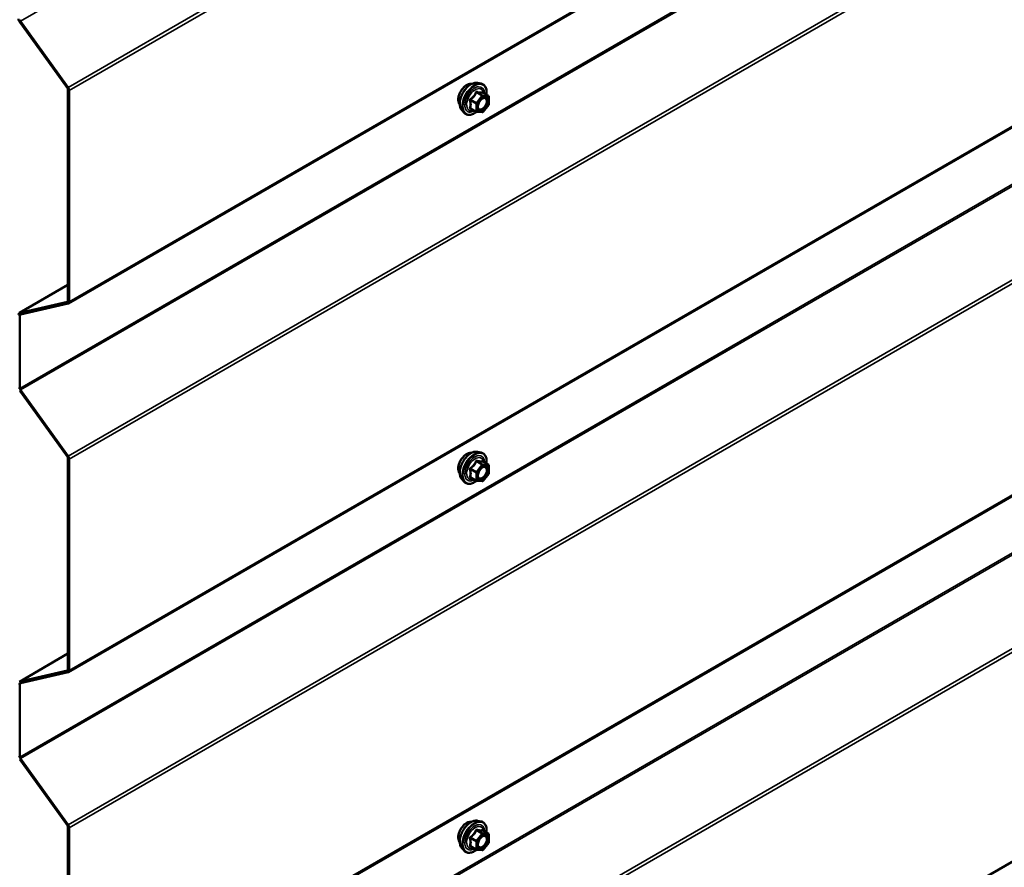
# Model space of a CAD drawing. Units: inches. Extents: x 0.6 to 33.4, y 0.6 to 21.4.
# Drawn here: x 24.9 to 26.7, y 11.4 to 12.9 of the extents above; entities that cross this region are included whole.
import ezdxf

# ---------------------------------------------------------------- set-up
doc = ezdxf.new("R2010")
doc.units = ezdxf.units.IN
doc.header["$LTSCALE"] = 2
doc.header["$MEASUREMENT"] = 0
doc.layers.add('Visible (ANSI)', color=7, linetype='Continuous', lineweight=50)
doc.layers.add('Visible Narrow (ANSI)', color=7, linetype='Continuous', lineweight=35)

msp = doc.modelspace()

# ---------------------------------------------------------------- linework, layer by layer
at = {"layer": 'Visible (ANSI)'}
for p, q in [((25.02125, 12.37891), (29.22992, 14.80879)), ((25.02125, 11.73592), (29.22992, 14.1658)), ((25.02125, 11.09293), (29.22992, 13.52281)), ((25.02257, 10.45624), (29.22992, 12.88536)), ((24.93611, 12.86952), (25.01934, 12.75417)), ((25.02064, 12.75556), (24.93741, 12.87091)), ((25.73451, 12.7634), (25.74041, 12.7622)), ((25.02031, 12.75147), (25.02031, 12.38315)), ((25.02257, 12.38184), (25.02257, 12.75016)), ((25.75338, 12.74059), (25.74357, 12.74626)), ((25.75428, 12.73903), (25.75428, 12.72602)), ((25.75389, 12.72489), (25.74413, 12.71275)), ((25.707, 12.71575), (25.71099, 12.71124)), ((25.73207, 12.71319), (25.72225, 12.71886)), ((25.74256, 12.71209), (25.73281, 12.71296)), ((25.02031, 12.41105), (24.93551, 12.36209)), ((25.01934, 12.38157), (24.93611, 12.36233)), ((24.93741, 12.35944), (25.02064, 12.37868)), ((24.93645, 12.23061), (24.93645, 12.35785)), ((24.93611, 12.22652), (25.01934, 12.11118)), ((25.02064, 12.11257), (24.93741, 12.22792)), ((25.73451, 12.12001), (25.74041, 12.1188)), ((25.02031, 12.10848), (25.02031, 11.74016)), ((25.02257, 11.73885), (25.02257, 12.10717)), ((25.75338, 12.09719), (25.74357, 12.10286)), ((25.75428, 12.09563), (25.75428, 12.08262)), ((25.707, 12.07235), (25.71099, 12.06784)), ((25.73207, 12.06979), (25.72225, 12.07546)), ((25.74256, 12.06869), (25.73281, 12.06956)), ((25.75389, 12.08149), (25.74413, 12.06935)), ((25.02031, 11.76806), (24.93551, 11.7191)), ((25.01934, 11.73858), (24.93611, 11.71934)), ((24.93741, 11.71645), (25.02064, 11.73569)), ((24.93645, 11.58762), (24.93645, 11.71486)), ((24.93611, 11.58353), (25.01934, 11.46819)), ((25.02064, 11.46958), (24.93741, 11.58492)), ((25.73451, 11.47661), (25.74041, 11.4754)), ((25.02031, 11.46549), (25.02031, 11.09717)), ((25.02257, 11.09586), (25.02257, 11.46418)), ((25.75338, 11.45379), (25.74357, 11.45946)), ((25.75428, 11.45223), (25.75428, 11.43922)), ((25.75389, 11.43809), (25.74413, 11.42595)), ((25.707, 11.42895), (25.71099, 11.42444)), ((25.73207, 11.4264), (25.72225, 11.43206)), ((25.74256, 11.42529), (25.73281, 11.42616))]:
    msp.add_line(p, q, dxfattribs=at)
for centre, start, end in [((25.75248, 12.73903), 0, 60), ((25.75248, 12.72602), 321.20602, 0), ((25.73297, 12.71475), 240, 264.89609), ((25.74272, 12.71388), 264.89609, 321.20602), ((25.75248, 12.09563), 0, 60), ((25.73297, 12.07135), 240, 264.89609), ((25.74272, 12.07048), 264.89609, 321.20602), ((25.75248, 12.08262), 321.20602, 0), ((25.75248, 11.45223), 0, 60), ((25.75248, 11.43922), 321.20602, 0), ((25.73297, 11.42795), 240, 264.89609), ((25.74272, 11.42708), 264.89609, 321.20602)]:
    msp.add_arc(centre, 0.0018, start, end, dxfattribs=at)
for centre, major_axis, start_param, end_param in [((24.93871, 12.8723), (0.0032, -0.00554), 3.9269908, 4.8869219), ((24.93871, 12.8723), (-0.0016, 0.00277), 0.7853982, 1.7453293), ((25.01805, 12.75278), (-0.0032, 0.00554), 3.9269908, 4.8869219), ((25.01805, 12.75278), (0.0016, -0.00277), 0.7853982, 1.7453293), ((25.01805, 12.38446), (0.0016, -0.00277), 6.1086524, 7.0685835), ((25.01805, 12.38446), (0.0032, -0.00554), 6.1086524, 7.0685835), ((24.93871, 12.35655), (-0.0032, 0.00554), 6.1086524, 7.0685835), ((24.93871, 12.35655), (-0.0016, 0.00277), 6.1086524, 7.0685835), ((24.93871, 12.22931), (-0.0016, 0.00277), 0.7853982, 1.7453293), ((25.01805, 12.10979), (0.0016, -0.00277), 0.7853982, 1.7453293), ((25.01805, 12.10979), (-0.0032, 0.00554), 3.9269908, 4.8869219), ((25.01805, 11.74147), (0.0016, -0.00277), 6.1086524, 7.0685835), ((25.01805, 11.74147), (0.0032, -0.00554), 6.1086524, 7.0685835), ((24.93871, 11.71356), (-0.0016, 0.00277), 6.1086524, 7.0685835), ((24.93871, 11.58632), (-0.0016, 0.00277), 0.7853982, 1.7453293), ((25.01805, 11.46679), (0.0016, -0.00277), 0.7853982, 1.7453293), ((25.01805, 11.46679), (-0.0032, 0.00554), 3.9269908, 4.8869219)]:
    msp.add_ellipse(centre, major_axis=major_axis, ratio=0.5773503, start_param=start_param, end_param=end_param, dxfattribs=at)
for points, knots in [([(25.70338, 12.72556), (25.70307, 12.72591), (25.70279, 12.72629), (25.70175, 12.72792), (25.70122, 12.72938), (25.70063, 12.73272), (25.7006, 12.73462), (25.70106, 12.7386), (25.70156, 12.7407), (25.70302, 12.74485), (25.70398, 12.74692), (25.70627, 12.75083), (25.7076, 12.75267), (25.7105, 12.75595), (25.71207, 12.75739), (25.7153, 12.75971), (25.71697, 12.7606), (25.72025, 12.7617), (25.72186, 12.76191), (25.72365, 12.76173), (25.72393, 12.76169), (25.7242, 12.76163)], [4.1186763, 4.1186763, 4.1186763, 4.1186763, 4.2201109, 4.2201109, 4.5291052, 4.5291052, 4.8548719, 4.8548719, 5.1827499, 5.1827499, 5.5093104, 5.5093104, 5.8353074, 5.8353074, 6.1619477, 6.1619477, 6.4898839, 6.4898839, 6.8150411, 6.8150411, 6.8768979, 6.8768979, 6.8768979, 6.8768979]), ([(25.707, 12.71575), (25.70578, 12.71712), (25.70487, 12.71881), (25.70359, 12.72279), (25.70329, 12.72513), (25.70337, 12.73019), (25.70378, 12.73291), (25.70526, 12.73842), (25.70632, 12.7412), (25.70899, 12.74655), (25.7106, 12.74911), (25.71419, 12.75379), (25.71618, 12.7559), (25.72038, 12.75945), (25.72259, 12.7609), (25.72702, 12.76294), (25.72926, 12.76354), (25.73247, 12.76368), (25.73351, 12.76361), (25.73451, 12.7634)], [4.1176118, 4.1176118, 4.1176118, 4.1176118, 4.4095973, 4.4095973, 4.731231, 4.731231, 5.0633095, 5.0633095, 5.3940978, 5.3940978, 5.7234282, 5.7234282, 6.053109, 6.053109, 6.3846678, 6.3846678, 6.7153634, 6.7153634, 6.8779625, 6.8779625, 6.8779625, 6.8779625]), ([(25.74041, 12.7622), (25.74231, 12.76181), (25.74403, 12.76097), (25.74687, 12.75846), (25.748, 12.75683), (25.74962, 12.75288), (25.7501, 12.75053), (25.75028, 12.74626), (25.75019, 12.74445), (25.74994, 12.74258)], [0.5947772, 0.5947772, 0.5947772, 0.5947772, 0.9011046, 0.9011046, 1.2038369, 1.2038369, 1.522654, 1.522654, 1.7378071, 1.7378071, 1.7378071, 1.7378071]), ([(25.74357, 12.74626), (25.74348, 12.74631), (25.74342, 12.74636), (25.74336, 12.74642), (25.74334, 12.74644), (25.74334, 12.74644), (25.74334, 12.74644), (25.74334, 12.74644)], [0.024605139, 0.024605139, 0.024605139, 0.024605139, 0.035997017, 0.035997017, 0.045975075, 0.045975075, 0.046840155, 0.046840155, 0.046840155, 0.046840155]), ([(25.73547, 12.71794), (25.73516, 12.71856), (25.73493, 12.71936), (25.73476, 12.72119), (25.73479, 12.72219), (25.73512, 12.72432), (25.73541, 12.72546), (25.73625, 12.72776), (25.7368, 12.72893), (25.73809, 12.73114), (25.73883, 12.7322), (25.74043, 12.73407), (25.74129, 12.73489), (25.74299, 12.73622), (25.74384, 12.73673), (25.74542, 12.73742), (25.74616, 12.7376), (25.74681, 12.73765), (25.74683, 12.73765), (25.74685, 12.73765)], [4.2854409, 4.2854409, 4.2854409, 4.2854409, 4.6098221, 4.6098221, 4.9046835, 4.9046835, 5.2021974, 5.2021974, 5.5039338, 5.5039338, 5.8072032, 5.8072032, 6.1087947, 6.1087947, 6.4060149, 6.4060149, 6.7011146, 6.7011146, 6.7101334, 6.7101334, 6.7101334, 6.7101334]), ([(25.73293, 12.71295), (25.73168, 12.71197), (25.7304, 12.7111), (25.7268, 12.70905), (25.72448, 12.70815), (25.72004, 12.70735), (25.71792, 12.70743), (25.71419, 12.70856), (25.71257, 12.70956), (25.71117, 12.71104), (25.71108, 12.71114), (25.71099, 12.71124)], [2.9655576, 2.9655576, 2.9655576, 2.9655576, 3.1469868, 3.1469868, 3.4726205, 3.4726205, 3.792901, 3.792901, 4.0964027, 4.0964027, 4.1176118, 4.1176118, 4.1176118, 4.1176118]), ([(25.707, 12.07235), (25.70578, 12.07372), (25.70487, 12.07541), (25.70359, 12.07939), (25.70329, 12.08173), (25.70337, 12.08679), (25.70378, 12.08951), (25.70526, 12.09502), (25.70632, 12.0978), (25.70899, 12.10315), (25.7106, 12.10571), (25.71419, 12.11039), (25.71618, 12.1125), (25.72038, 12.11606), (25.72259, 12.1175), (25.72702, 12.11954), (25.72926, 12.12014), (25.73247, 12.12028), (25.73351, 12.12021), (25.73451, 12.12001)], [4.1176118, 4.1176118, 4.1176118, 4.1176118, 4.4095973, 4.4095973, 4.731231, 4.731231, 5.0633095, 5.0633095, 5.3940978, 5.3940978, 5.7234282, 5.7234282, 6.053109, 6.053109, 6.3846678, 6.3846678, 6.7153634, 6.7153634, 6.8779625, 6.8779625, 6.8779625, 6.8779625]), ([(25.70338, 12.08216), (25.70307, 12.08251), (25.70279, 12.08289), (25.70175, 12.08452), (25.70122, 12.08598), (25.70063, 12.08932), (25.7006, 12.09122), (25.70106, 12.0952), (25.70156, 12.0973), (25.70302, 12.10146), (25.70398, 12.10352), (25.70627, 12.10743), (25.7076, 12.10927), (25.7105, 12.11255), (25.71207, 12.11399), (25.7153, 12.11631), (25.71697, 12.1172), (25.72025, 12.1183), (25.72186, 12.11852), (25.72365, 12.11833), (25.72393, 12.11829), (25.7242, 12.11823)], [4.1186763, 4.1186763, 4.1186763, 4.1186763, 4.2201109, 4.2201109, 4.5291052, 4.5291052, 4.8548719, 4.8548719, 5.1827499, 5.1827499, 5.5093104, 5.5093104, 5.8353074, 5.8353074, 6.1619477, 6.1619477, 6.4898839, 6.4898839, 6.8150411, 6.8150411, 6.8768979, 6.8768979, 6.8768979, 6.8768979]), ([(25.74041, 12.1188), (25.74231, 12.11842), (25.74403, 12.11757), (25.74687, 12.11506), (25.748, 12.11343), (25.74962, 12.10948), (25.7501, 12.10713), (25.75028, 12.10286), (25.75019, 12.10105), (25.74994, 12.09918)], [0.5947772, 0.5947772, 0.5947772, 0.5947772, 0.9011046, 0.9011046, 1.2038369, 1.2038369, 1.522654, 1.522654, 1.7378071, 1.7378071, 1.7378071, 1.7378071]), ([(25.74357, 12.10286), (25.74348, 12.10291), (25.74342, 12.10296), (25.74336, 12.10302), (25.74334, 12.10304), (25.74334, 12.10304), (25.74334, 12.10304), (25.74334, 12.10304)], [0.024605139, 0.024605139, 0.024605139, 0.024605139, 0.035997017, 0.035997017, 0.045975075, 0.045975075, 0.046840155, 0.046840155, 0.046840155, 0.046840155]), ([(25.73547, 12.07454), (25.73516, 12.07516), (25.73493, 12.07596), (25.73476, 12.07779), (25.73479, 12.07879), (25.73512, 12.08092), (25.73541, 12.08206), (25.73625, 12.08436), (25.7368, 12.08553), (25.73809, 12.08774), (25.73883, 12.0888), (25.74043, 12.09067), (25.74129, 12.09149), (25.74299, 12.09282), (25.74384, 12.09334), (25.74542, 12.09402), (25.74616, 12.0942), (25.74681, 12.09425), (25.74683, 12.09425), (25.74685, 12.09425)], [4.2854409, 4.2854409, 4.2854409, 4.2854409, 4.6098221, 4.6098221, 4.9046835, 4.9046835, 5.2021974, 5.2021974, 5.5039338, 5.5039338, 5.8072032, 5.8072032, 6.1087947, 6.1087947, 6.4060149, 6.4060149, 6.7011146, 6.7011146, 6.7101334, 6.7101334, 6.7101334, 6.7101334]), ([(25.73293, 12.06955), (25.73168, 12.06857), (25.7304, 12.0677), (25.7268, 12.06565), (25.72448, 12.06476), (25.72004, 12.06395), (25.71792, 12.06403), (25.71419, 12.06516), (25.71257, 12.06616), (25.71117, 12.06764), (25.71108, 12.06774), (25.71099, 12.06784)], [2.9655576, 2.9655576, 2.9655576, 2.9655576, 3.1469868, 3.1469868, 3.4726205, 3.4726205, 3.792901, 3.792901, 4.0964027, 4.0964027, 4.1176118, 4.1176118, 4.1176118, 4.1176118]), ([(25.70338, 11.43876), (25.70307, 11.43911), (25.70279, 11.43949), (25.70175, 11.44112), (25.70122, 11.44258), (25.70063, 11.44592), (25.7006, 11.44782), (25.70106, 11.4518), (25.70156, 11.4539), (25.70302, 11.45806), (25.70398, 11.46012), (25.70627, 11.46403), (25.7076, 11.46587), (25.7105, 11.46915), (25.71207, 11.47059), (25.7153, 11.47292), (25.71697, 11.4738), (25.72025, 11.4749), (25.72186, 11.47512), (25.72365, 11.47493), (25.72393, 11.47489), (25.7242, 11.47483)], [4.1186763, 4.1186763, 4.1186763, 4.1186763, 4.2201109, 4.2201109, 4.5291052, 4.5291052, 4.8548719, 4.8548719, 5.1827499, 5.1827499, 5.5093104, 5.5093104, 5.8353074, 5.8353074, 6.1619477, 6.1619477, 6.4898839, 6.4898839, 6.8150411, 6.8150411, 6.8768979, 6.8768979, 6.8768979, 6.8768979]), ([(25.707, 11.42895), (25.70578, 11.43032), (25.70487, 11.43201), (25.70359, 11.43599), (25.70329, 11.43833), (25.70337, 11.44339), (25.70378, 11.44611), (25.70526, 11.45162), (25.70632, 11.4544), (25.70899, 11.45975), (25.7106, 11.46231), (25.71419, 11.46699), (25.71618, 11.4691), (25.72038, 11.47266), (25.72259, 11.4741), (25.72702, 11.47614), (25.72926, 11.47674), (25.73247, 11.47688), (25.73351, 11.47681), (25.73451, 11.47661)], [4.1176118, 4.1176118, 4.1176118, 4.1176118, 4.4095973, 4.4095973, 4.731231, 4.731231, 5.0633095, 5.0633095, 5.3940978, 5.3940978, 5.7234282, 5.7234282, 6.053109, 6.053109, 6.3846678, 6.3846678, 6.7153634, 6.7153634, 6.8779625, 6.8779625, 6.8779625, 6.8779625]), ([(25.74041, 11.4754), (25.74231, 11.47502), (25.74403, 11.47417), (25.74687, 11.47166), (25.748, 11.47003), (25.74962, 11.46608), (25.7501, 11.46373), (25.75028, 11.45946), (25.75019, 11.45765), (25.74994, 11.45578)], [0.5947772, 0.5947772, 0.5947772, 0.5947772, 0.9011046, 0.9011046, 1.2038369, 1.2038369, 1.522654, 1.522654, 1.7378071, 1.7378071, 1.7378071, 1.7378071]), ([(25.73547, 11.43115), (25.73516, 11.43176), (25.73493, 11.43256), (25.73476, 11.4344), (25.73479, 11.43539), (25.73512, 11.43752), (25.73541, 11.43866), (25.73625, 11.44096), (25.7368, 11.44213), (25.73809, 11.44434), (25.73883, 11.4454), (25.74043, 11.44727), (25.74129, 11.4481), (25.74299, 11.44942), (25.74384, 11.44994), (25.74542, 11.45063), (25.74616, 11.4508), (25.74681, 11.45085), (25.74683, 11.45085), (25.74685, 11.45085)], [4.2854409, 4.2854409, 4.2854409, 4.2854409, 4.6098221, 4.6098221, 4.9046835, 4.9046835, 5.2021974, 5.2021974, 5.5039338, 5.5039338, 5.8072032, 5.8072032, 6.1087947, 6.1087947, 6.4060149, 6.4060149, 6.7011146, 6.7011146, 6.7101334, 6.7101334, 6.7101334, 6.7101334]), ([(25.74357, 11.45946), (25.74348, 11.45951), (25.74342, 11.45956), (25.74336, 11.45962), (25.74334, 11.45964), (25.74334, 11.45964), (25.74334, 11.45964), (25.74334, 11.45964)], [0.024605139, 0.024605139, 0.024605139, 0.024605139, 0.035997017, 0.035997017, 0.045975075, 0.045975075, 0.046840155, 0.046840155, 0.046840155, 0.046840155]), ([(25.73293, 11.42615), (25.73168, 11.42517), (25.7304, 11.4243), (25.7268, 11.42225), (25.72448, 11.42136), (25.72004, 11.42055), (25.71792, 11.42063), (25.71419, 11.42176), (25.71257, 11.42276), (25.71117, 11.42424), (25.71108, 11.42434), (25.71099, 11.42444)], [2.9655576, 2.9655576, 2.9655576, 2.9655576, 3.1469868, 3.1469868, 3.4726205, 3.4726205, 3.792901, 3.792901, 4.0964027, 4.0964027, 4.1176118, 4.1176118, 4.1176118, 4.1176118])]:
    msp.add_open_spline(points, degree=3, knots=knots, dxfattribs=at)
at = {"layer": 'Visible Narrow (ANSI)'}
for p, q in [((29.08396, 15.26492), (24.93741, 12.87091)), ((29.22992, 15.18579), (25.02064, 12.75556)), ((29.22992, 15.17928), (25.02257, 12.75016)), ((29.22992, 14.81096), (25.02257, 12.38184)), ((29.08299, 14.62462), (24.93645, 12.23061)), ((29.08396, 14.62192), (24.93741, 12.22792)), ((29.22992, 14.5428), (25.02064, 12.11257)), ((29.22992, 14.53629), (25.02257, 12.10717)), ((29.22992, 14.16797), (25.02257, 11.73885)), ((29.08299, 13.98163), (24.93645, 11.58762)), ((29.08396, 13.97893), (24.93741, 11.58492)), ((29.22992, 13.89981), (25.02064, 11.46958)), ((29.22992, 13.8933), (25.02257, 11.46418)), ((29.22992, 13.52498), (25.02257, 11.09586)), ((29.08299, 13.33864), (24.93645, 10.94463)), ((29.08396, 13.33594), (24.93741, 10.94193)), ((29.22992, 13.25681), (25.02064, 10.82659)), ((29.22992, 13.25031), (25.02257, 10.82119)), ((24.93741, 12.87091), (24.93611, 12.86952)), ((25.02064, 12.75556), (25.01934, 12.75417)), ((25.02257, 12.75016), (25.02031, 12.75147)), ((25.74209, 12.74081), (25.73233, 12.72867)), ((25.73245, 12.74637), (25.74209, 12.74081)), ((25.74336, 12.74154), (25.73372, 12.74711)), ((25.73424, 12.72703), (25.744, 12.73917)), ((25.75312, 12.74067), (25.74336, 12.74154)), ((25.74348, 12.74624), (25.75312, 12.74067)), ((25.744, 12.73917), (25.75376, 12.7383)), ((25.75376, 12.7383), (25.75376, 12.72529)), ((25.72206, 12.73259), (25.73169, 12.72703)), ((25.73233, 12.72867), (25.72269, 12.73423)), ((25.73169, 12.72703), (25.73169, 12.71402)), ((25.73424, 12.71402), (25.73424, 12.72703)), ((25.75376, 12.72529), (25.744, 12.71315)), ((25.73169, 12.71402), (25.72206, 12.71958)), ((25.744, 12.71315), (25.73424, 12.71402)), ((24.93611, 12.36233), (25.02031, 12.41094)), ((25.01934, 12.38157), (25.0199, 12.38189)), ((25.02064, 12.37868), (25.01934, 12.38157)), ((25.02257, 12.38184), (25.02031, 12.38315)), ((24.93741, 12.35944), (24.93611, 12.36233)), ((24.94038, 12.36012), (24.93645, 12.35785)), ((24.93645, 12.35785), (24.93418, 12.35916)), ((24.93645, 12.23061), (24.93418, 12.23192)), ((24.93741, 12.22792), (24.93611, 12.22652)), ((25.02064, 12.11257), (25.01934, 12.11118)), ((25.02257, 12.10717), (25.02031, 12.10848)), ((25.73245, 12.10297), (25.74209, 12.09741)), ((25.74336, 12.09814), (25.73372, 12.10371)), ((25.74348, 12.10284), (25.75312, 12.09727)), ((25.72206, 12.08919), (25.73169, 12.08363)), ((25.73233, 12.08527), (25.72269, 12.09083)), ((25.74209, 12.09741), (25.73233, 12.08527)), ((25.73424, 12.08363), (25.744, 12.09577)), ((25.75312, 12.09727), (25.74336, 12.09814)), ((25.744, 12.09577), (25.75376, 12.0949)), ((25.75376, 12.0949), (25.75376, 12.08189)), ((25.73169, 12.07062), (25.72206, 12.07618)), ((25.73169, 12.08363), (25.73169, 12.07062)), ((25.73424, 12.07062), (25.73424, 12.08363)), ((25.744, 12.06975), (25.73424, 12.07062)), ((25.75376, 12.08189), (25.744, 12.06975)), ((24.93611, 11.71934), (25.02031, 11.76795)), ((25.01934, 11.73858), (25.0199, 11.7389)), ((25.02064, 11.73569), (25.01934, 11.73858)), ((25.02257, 11.73885), (25.02031, 11.74016)), ((24.93645, 11.71486), (24.93418, 11.71617)), ((24.93741, 11.71645), (24.93611, 11.71934)), ((24.94038, 11.71713), (24.93645, 11.71486)), ((24.93645, 11.58762), (24.93418, 11.58893)), ((24.93741, 11.58492), (24.93611, 11.58353)), ((25.02064, 11.46958), (25.01934, 11.46819)), ((25.02257, 11.46418), (25.02031, 11.46549)), ((25.74209, 11.45401), (25.73233, 11.44187)), ((25.73245, 11.45957), (25.74209, 11.45401)), ((25.74336, 11.45474), (25.73372, 11.46031)), ((25.73424, 11.44023), (25.744, 11.45237)), ((25.75312, 11.45387), (25.74336, 11.45474)), ((25.74348, 11.45944), (25.75312, 11.45387)), ((25.744, 11.45237), (25.75376, 11.4515)), ((25.75376, 11.4515), (25.75376, 11.43849)), ((25.72206, 11.44579), (25.73169, 11.44023)), ((25.73233, 11.44187), (25.72269, 11.44743)), ((25.73169, 11.44023), (25.73169, 11.42722)), ((25.73424, 11.42722), (25.73424, 11.44023)), ((25.75376, 11.43849), (25.744, 11.42635)), ((25.73169, 11.42722), (25.72206, 11.43278)), ((25.744, 11.42635), (25.73424, 11.42722))]:
    msp.add_line(p, q, dxfattribs=at)
for centre, major_axis, ratio, start_param, end_param in [((25.716, 12.74232), (-0.01062, -0.0184), 0.5773503, 3.3535374, 6.0712406), ((25.72341, 12.73804), (-0.01401, -0.02427), 0.5773503, 3.3322137, 6.0925643), ((25.72854, 12.73508), (-0.01498, -0.02595), 0.5773503, 3.3322137, 6.0925643), ((25.72943, 12.73457), (-0.0145, -0.02511), 0.5773503, 2.2053575, 7.2231213), ((25.72943, 12.73457), (0.01216, 0.02106), 0.5773503, 5.4975062, 10.2104571), ((25.73026, 12.73409), (-0.01055, -0.01828), 0.5773503, 2.5227558, 6.9020222), ((25.73182, 12.74728), (-0.00167, 0.00067), 0.3899094, 1.166601, 2.1132176), ((25.73436, 12.74875), (-0.0004, -0.00175), 0.5541429, 5.0798919, 6.0265085), ((25.74272, 12.7399), (0.0009, 0.00156), 0.5773503, 0.2617994, 1.3089969), ((25.74272, 12.7399), (0.0014, -0.00113), 0.2113249, 0.6319143, 2.2027106), ((25.74412, 12.74788), (-0.00042, 0.00175), 0.9349583, 1.5568542, 2.5034709), ((25.74272, 12.7399), (0.00016, 0.00179), 0.7886751, 4.3615096, 5.9323059), ((25.75248, 12.73903), (0.0009, 0.00156), 0.5773503, 0, 0.2617994), ((25.75248, 12.73903), (0.00016, 0.00179), 0.7886751, 4.3615096, 5.9323059), ((25.75248, 12.73903), (0.0018, 0), 0.5773503, 5.4977871, 6.2831853), ((25.72078, 12.73186), (-0.00174, -0.00045), 0.3546411, 3.8071343, 4.7537509), ((25.72206, 12.73514), (0.00105, -0.00146), 0.009094, 4.4278645, 5.3744812), ((25.73297, 12.72776), (-0.0009, -0.00156), 0.5773503, 4.4505896, 5.4977871), ((25.73297, 12.72776), (0.0018, 0), 0.5773503, 3.9269908, 5.4977871), ((25.73297, 12.72776), (-0.0014, 0.00113), 0.2113249, 3.773507, 5.3443033), ((25.75131, 12.73055), (0.0018, 0), 0.5778188, 1.2455459, 2.3557882), ((25.75248, 12.72602), (0.0018, 0), 0.5773503, 5.4977871, 6.2831853), ((25.75248, 12.72602), (0.0014, -0.00113), 0.2113249, 0, 0.6319143), ((25.72078, 12.71885), (0.00169, -0.00062), 0.7354565, 1.01996, 1.9665767), ((25.72206, 12.71704), (0.0004, 0.00175), 0.5541429, 0.1117394, 0.6899399), ((25.73297, 12.71475), (-0.0009, -0.00156), 0.5773503, 5.4977871, 6.2831853), ((25.73297, 12.71475), (-0.0018, 0), 0.5773503, 0.7853982, 2.3561945), ((25.73297, 12.71475), (-0.00016, -0.00179), 0.7886751, 0, 1.2199169), ((25.74272, 12.71388), (-0.00016, -0.00179), 0.7886751, 0, 1.2199169), ((25.74272, 12.71388), (0.0014, -0.00113), 0.2113249, 0, 0.6319143), ((25.72341, 12.09465), (-0.01401, -0.02427), 0.5773503, 3.3322137, 6.0925643), ((25.72854, 12.09168), (-0.01498, -0.02595), 0.5773503, 3.3322137, 6.0925643), ((25.716, 12.09892), (-0.01062, -0.0184), 0.5773503, 3.3535374, 6.0712406), ((25.72943, 12.09117), (-0.0145, -0.02511), 0.5773503, 2.2053575, 7.2231213), ((25.72943, 12.09117), (0.01216, 0.02106), 0.5773503, 5.4975062, 10.2104571), ((25.73026, 12.09069), (-0.01055, -0.01828), 0.5773503, 2.5227558, 6.9020222), ((25.73182, 12.10388), (-0.00167, 0.00067), 0.3899094, 1.166601, 2.1132176), ((25.73436, 12.10535), (-0.0004, -0.00175), 0.5541429, 5.0798919, 6.0265085), ((25.74412, 12.10448), (-0.00042, 0.00175), 0.9349583, 1.5568542, 2.5034709), ((25.72078, 12.08846), (-0.00174, -0.00045), 0.3546411, 3.8071343, 4.7537509), ((25.72206, 12.09174), (0.00105, -0.00146), 0.009094, 4.4278645, 5.3744812), ((25.74272, 12.0965), (0.0009, 0.00156), 0.5773503, 0.2617994, 1.3089969), ((25.74272, 12.0965), (0.0014, -0.00113), 0.2113249, 0.6319143, 2.2027106), ((25.74272, 12.0965), (0.00016, 0.00179), 0.7886751, 4.3615096, 5.9323059), ((25.75131, 12.08715), (0.0018, 0), 0.5778188, 1.2455459, 2.3557882), ((25.75248, 12.09563), (0.0009, 0.00156), 0.5773503, 0, 0.2617994), ((25.75248, 12.09563), (0.00016, 0.00179), 0.7886751, 4.3615096, 5.9323059), ((25.75248, 12.09563), (0.0018, 0), 0.5773503, 5.4977871, 6.2831853), ((25.72078, 12.07545), (0.00169, -0.00062), 0.7354565, 1.01996, 1.9665767), ((25.72206, 12.07364), (0.0004, 0.00175), 0.5541429, 0.1117394, 0.6899399), ((25.73297, 12.08436), (-0.0009, -0.00156), 0.5773503, 4.4505896, 5.4977871), ((25.73297, 12.08436), (0.0018, 0), 0.5773503, 3.9269908, 5.4977871), ((25.73297, 12.07135), (-0.0009, -0.00156), 0.5773503, 5.4977871, 6.2831853), ((25.73297, 12.07135), (-0.0018, 0), 0.5773503, 0.7853982, 2.3561945), ((25.73297, 12.08436), (-0.0014, 0.00113), 0.2113249, 3.773507, 5.3443033), ((25.73297, 12.07135), (-0.00016, -0.00179), 0.7886751, 0, 1.2199169), ((25.74272, 12.07048), (-0.00016, -0.00179), 0.7886751, 0, 1.2199169), ((25.74272, 12.07048), (0.0014, -0.00113), 0.2113249, 0, 0.6319143), ((25.75248, 12.08262), (0.0018, 0), 0.5773503, 5.4977871, 6.2831853), ((25.75248, 12.08262), (0.0014, -0.00113), 0.2113249, 0, 0.6319143), ((25.716, 11.45553), (-0.01062, -0.0184), 0.5773503, 3.3535374, 6.0712406), ((25.72341, 11.45125), (-0.01401, -0.02427), 0.5773503, 3.3322137, 6.0925643), ((25.72854, 11.44828), (-0.01498, -0.02595), 0.5773503, 3.3322137, 6.0925643), ((25.72943, 11.44777), (-0.0145, -0.02511), 0.5773503, 2.2053575, 7.2231213), ((25.72943, 11.44777), (0.01216, 0.02106), 0.5773503, 5.4975062, 10.2104571), ((25.73026, 11.44729), (-0.01055, -0.01828), 0.5773503, 2.5227558, 6.9020222), ((25.73182, 11.46048), (-0.00167, 0.00067), 0.3899094, 1.166601, 2.1132176), ((25.73436, 11.46195), (-0.0004, -0.00175), 0.5541429, 5.0798919, 6.0265085), ((25.74272, 11.4531), (0.0009, 0.00156), 0.5773503, 0.2617994, 1.3089969), ((25.74272, 11.4531), (0.0014, -0.00113), 0.2113249, 0.6319143, 2.2027106), ((25.74412, 11.46108), (-0.00042, 0.00175), 0.9349583, 1.5568542, 2.5034709), ((25.74272, 11.4531), (0.00016, 0.00179), 0.7886751, 4.3615096, 5.9323059), ((25.75248, 11.45223), (0.0009, 0.00156), 0.5773503, 0, 0.2617994), ((25.75248, 11.45223), (0.00016, 0.00179), 0.7886751, 4.3615096, 5.9323059), ((25.75248, 11.45223), (0.0018, 0), 0.5773503, 5.4977871, 6.2831853), ((25.72078, 11.44506), (-0.00174, -0.00045), 0.3546411, 3.8071343, 4.7537509), ((25.72078, 11.43205), (0.00169, -0.00062), 0.7354565, 1.01996, 1.9665767), ((25.72206, 11.44834), (0.00105, -0.00146), 0.009094, 4.4278645, 5.3744812), ((25.73297, 11.44097), (-0.0009, -0.00156), 0.5773503, 4.4505896, 5.4977871), ((25.73297, 11.44097), (0.0018, 0), 0.5773503, 3.9269908, 5.4977871), ((25.73297, 11.44097), (-0.0014, 0.00113), 0.2113249, 3.773507, 5.3443033), ((25.75131, 11.44375), (0.0018, 0), 0.5778188, 1.2455459, 2.3557882), ((25.75248, 11.43922), (0.0018, 0), 0.5773503, 5.4977871, 6.2831853), ((25.75248, 11.43922), (0.0014, -0.00113), 0.2113249, 0, 0.6319143), ((25.72206, 11.43024), (0.0004, 0.00175), 0.5541429, 0.1117394, 0.6899399), ((25.73297, 11.42795), (-0.0009, -0.00156), 0.5773503, 5.4977871, 6.2831853), ((25.73297, 11.42795), (-0.0018, 0), 0.5773503, 0.7853982, 2.3561945), ((25.73297, 11.42795), (-0.00016, -0.00179), 0.7886751, 0, 1.2199169), ((25.74272, 11.42708), (-0.00016, -0.00179), 0.7886751, 0, 1.2199169), ((25.74272, 11.42708), (0.0014, -0.00113), 0.2113249, 0, 0.6319143)]:
    msp.add_ellipse(centre, major_axis=major_axis, ratio=ratio, start_param=start_param, end_param=end_param, dxfattribs=at)
for centre in [(25.744, 12.72616), (25.744, 12.08276), (25.744, 11.43936)]:
    msp.add_ellipse(centre, major_axis=(0.00688, 0.01192), ratio=0.5773503, dxfattribs=at)
for points, knots in [([(25.73092, 12.74694), (25.73068, 12.7463), (25.73041, 12.74566), (25.7294, 12.74346), (25.7285, 12.74197), (25.7274, 12.74059), (25.7263, 12.73922), (25.72499, 12.73798), (25.72297, 12.73639), (25.72236, 12.73596), (25.72175, 12.73554)], [-0.79389075, -0.79389075, -0.79389075, -0.79389075, -0.73452768, -0.73452768, -0.58748351, -0.58748351, -0.58748351, -0.44043934, -0.44043934, -0.38107627, -0.38107627, -0.38107627, -0.38107627]), ([(25.72269, 12.73423), (25.72333, 12.73469), (25.72395, 12.73516), (25.72604, 12.73688), (25.72742, 12.73824), (25.7286, 12.73971), (25.72979, 12.74118), (25.73077, 12.74276), (25.73189, 12.74504), (25.73218, 12.74571), (25.73245, 12.74637)], [0.38107627, 0.38107627, 0.38107627, 0.38107627, 0.44043934, 0.44043934, 0.58748351, 0.58748351, 0.58748351, 0.73452768, 0.73452768, 0.79389075, 0.79389075, 0.79389075, 0.79389075]), ([(25.73331, 12.74833), (25.73308, 12.74838), (25.73285, 12.74841), (25.73229, 12.74837), (25.73197, 12.74825), (25.73149, 12.74789), (25.7313, 12.74768), (25.73106, 12.74728), (25.73098, 12.74712), (25.73092, 12.74694)], [-0.097231966, -0.097231966, -0.097231966, -0.097231966, -0.074882683, -0.074882683, -0.041601491, -0.041601491, -0.016000573, -0.016000573, 0, 0, 0, 0]), ([(25.73245, 12.74637), (25.73246, 12.74648), (25.73249, 12.74657), (25.73257, 12.74681), (25.73265, 12.74692), (25.7329, 12.74712), (25.73308, 12.74718), (25.73342, 12.74718), (25.73357, 12.74715), (25.73372, 12.74711)], [0, 0, 0, 0, 0.016000573, 0.016000573, 0.041601491, 0.041601491, 0.074882683, 0.074882683, 0.097231966, 0.097231966, 0.097231966, 0.097231966]), ([(25.74248, 12.74751), (25.74222, 12.74742), (25.74195, 12.74735), (25.7409, 12.74716), (25.73999, 12.74713), (25.73889, 12.74722), (25.73778, 12.74732), (25.73649, 12.74756), (25.7345, 12.74802), (25.73391, 12.74817), (25.73331, 12.74833)], [-0.79389075, -0.79389075, -0.79389075, -0.79389075, -0.73452768, -0.73452768, -0.58748351, -0.58748351, -0.58748351, -0.44043934, -0.44043934, -0.38107627, -0.38107627, -0.38107627, -0.38107627]), ([(25.73372, 12.74711), (25.73436, 12.74696), (25.73498, 12.74683), (25.73707, 12.7464), (25.73845, 12.74618), (25.73963, 12.74608), (25.74082, 12.74597), (25.7418, 12.74598), (25.74292, 12.74612), (25.74321, 12.74617), (25.74348, 12.74624)], [0.38107627, 0.38107627, 0.38107627, 0.38107627, 0.44043934, 0.44043934, 0.58748351, 0.58748351, 0.58748351, 0.73452768, 0.73452768, 0.79389075, 0.79389075, 0.79389075, 0.79389075]), ([(25.74354, 12.74627), (25.74351, 12.74636), (25.74348, 12.74644), (25.74333, 12.74684), (25.74319, 12.7471), (25.74292, 12.74741), (25.74281, 12.74749), (25.74262, 12.74753), (25.74254, 12.74753), (25.74248, 12.74751)], [-0.083033185, -0.083033185, -0.083033185, -0.083033185, -0.074882683, -0.074882683, -0.041601491, -0.041601491, -0.016000573, -0.016000573, 0, 0, 0, 0]), ([(25.74348, 12.74624), (25.74349, 12.74626), (25.74351, 12.74627), (25.74354, 12.74627), (25.74356, 12.74626), (25.74357, 12.74626)], [0, 0, 0, 0, 0.016000573, 0.016000573, 0.024605139, 0.024605139, 0.024605139, 0.024605139]), ([(25.72175, 12.73554), (25.72152, 12.73538), (25.72131, 12.7352), (25.72085, 12.73467), (25.72065, 12.73431), (25.72046, 12.73362), (25.72043, 12.73332), (25.72047, 12.73282), (25.7205, 12.73264), (25.72055, 12.73246)], [-0.097231966, -0.097231966, -0.097231966, -0.097231966, -0.074882683, -0.074882683, -0.041601491, -0.041601491, -0.016000573, -0.016000573, 0, 0, 0, 0]), ([(25.72055, 12.73246), (25.72075, 12.73179), (25.72092, 12.73112), (25.72144, 12.72884), (25.72166, 12.72726), (25.72166, 12.72579), (25.72166, 12.72432), (25.72144, 12.72295), (25.72092, 12.7212), (25.72075, 12.72071), (25.72055, 12.72023)], [-0.79343171, -0.79343171, -0.79343171, -0.79343171, -0.73407951, -0.73407951, -0.58703534, -0.58703534, -0.58703534, -0.43999117, -0.43999117, -0.38063897, -0.38063897, -0.38063897, -0.38063897]), ([(25.72206, 12.73259), (25.72201, 12.7327), (25.72197, 12.73281), (25.72191, 12.7331), (25.72191, 12.73327), (25.722, 12.73364), (25.72212, 12.73383), (25.7224, 12.73408), (25.72254, 12.73417), (25.72269, 12.73423)], [0, 0, 0, 0, 0.016000573, 0.016000573, 0.041601491, 0.041601491, 0.074882683, 0.074882683, 0.097231966, 0.097231966, 0.097231966, 0.097231966]), ([(25.72206, 12.71958), (25.72224, 12.72008), (25.7224, 12.72059), (25.72289, 12.72245), (25.72309, 12.72392), (25.72309, 12.72549), (25.72309, 12.72707), (25.72289, 12.72876), (25.7224, 12.73118), (25.72224, 12.73189), (25.72206, 12.73259)], [0.38063897, 0.38063897, 0.38063897, 0.38063897, 0.43999117, 0.43999117, 0.58703534, 0.58703534, 0.58703534, 0.73407951, 0.73407951, 0.79343171, 0.79343171, 0.79343171, 0.79343171]), ([(25.75003, 12.73128), (25.75003, 12.73007), (25.74981, 12.72871), (25.74885, 12.7257), (25.748, 12.72402), (25.746, 12.72118), (25.74488, 12.72), (25.74261, 12.71829), (25.74149, 12.71774), (25.73945, 12.71727), (25.73854, 12.71732), (25.73708, 12.71791), (25.7365, 12.71839), (25.73569, 12.71961), (25.73542, 12.7203), (25.73518, 12.72158), (25.73513, 12.72212), (25.73513, 12.72267), (25.73513, 12.72353), (25.73525, 12.72446), (25.73551, 12.72558), (25.73555, 12.72576), (25.7356, 12.72593)], [-0.83564392, -0.83564392, -0.83564392, -0.83564392, -0.7228785, -0.7228785, -0.58435367, -0.58435367, -0.45806676, -0.45806676, -0.33967028, -0.33967028, -0.23060447, -0.23060447, -0.13462346, -0.13462346, -0.05177826, -0.05177826, 0, 0, 0, 0.08028028, 0.08028028, 0.09484123, 0.09484123, 0.09484123, 0.09484123]), ([(25.73547, 12.71794), (25.73557, 12.71776), (25.73567, 12.71759), (25.73628, 12.71666), (25.73694, 12.71611), (25.73863, 12.71543), (25.73968, 12.71538), (25.74203, 12.71591), (25.74332, 12.71656), (25.74594, 12.71853), (25.74723, 12.71988), (25.74954, 12.72315), (25.75051, 12.7251), (25.75162, 12.72857), (25.75188, 12.73014), (25.75188, 12.73153)], [0.11357777, 0.11357777, 0.11357777, 0.11357777, 0.13462346, 0.13462346, 0.23060447, 0.23060447, 0.33967028, 0.33967028, 0.45806676, 0.45806676, 0.58435367, 0.58435367, 0.7228785, 0.7228785, 0.83564392, 0.83564392, 0.83564392, 0.83564392]), ([(25.73999, 12.73354), (25.74005, 12.7336), (25.74011, 12.73366), (25.74149, 12.735), (25.74294, 12.73592), (25.74555, 12.73672), (25.74672, 12.73667), (25.74853, 12.73577), (25.7492, 12.73498), (25.74988, 12.73317), (25.75003, 12.73226), (25.75003, 12.73128)], [0.32375145, 0.32375145, 0.32375145, 0.32375145, 0.33060969, 0.33060969, 0.47998326, 0.47998326, 0.61751594, 0.61751594, 0.74414261, 0.74414261, 0.83564392, 0.83564392, 0.83564392, 0.83564392]), ([(25.75188, 12.73153), (25.75188, 12.73267), (25.75171, 12.73371), (25.75091, 12.7358), (25.75014, 12.73671), (25.74847, 12.73754), (25.74769, 12.73769), (25.74685, 12.73765)], [-0.83564392, -0.83564392, -0.83564392, -0.83564392, -0.74414261, -0.74414261, -0.61751594, -0.61751594, -0.53172912, -0.53172912, -0.53172912, -0.53172912]), ([(25.72055, 12.72023), (25.72048, 12.72005), (25.72044, 12.71988), (25.72045, 12.71946), (25.72054, 12.71922), (25.72087, 12.71888), (25.72106, 12.71876), (25.72143, 12.71861), (25.72158, 12.71857), (25.72175, 12.71853)], [-0.097231966, -0.097231966, -0.097231966, -0.097231966, -0.074882683, -0.074882683, -0.041601491, -0.041601491, -0.016000573, -0.016000573, 0, 0, 0, 0]), ([(25.72225, 12.71886), (25.72217, 12.71891), (25.7221, 12.71896), (25.72194, 12.71912), (25.7219, 12.71924), (25.72194, 12.71943), (25.72199, 12.71951), (25.72206, 12.71958)], [0.024605139, 0.024605139, 0.024605139, 0.024605139, 0.041601491, 0.041601491, 0.074882683, 0.074882683, 0.097231966, 0.097231966, 0.097231966, 0.097231966]), ([(25.73092, 12.10355), (25.73068, 12.1029), (25.73041, 12.10226), (25.7294, 12.10006), (25.7285, 12.09857), (25.7274, 12.09719), (25.7263, 12.09582), (25.72499, 12.09458), (25.72297, 12.093), (25.72236, 12.09256), (25.72175, 12.09214)], [-0.79389075, -0.79389075, -0.79389075, -0.79389075, -0.73452768, -0.73452768, -0.58748351, -0.58748351, -0.58748351, -0.44043934, -0.44043934, -0.38107627, -0.38107627, -0.38107627, -0.38107627]), ([(25.72269, 12.09083), (25.72333, 12.09129), (25.72395, 12.09176), (25.72604, 12.09348), (25.72742, 12.09484), (25.7286, 12.09631), (25.72979, 12.09778), (25.73077, 12.09936), (25.73189, 12.10164), (25.73218, 12.10231), (25.73245, 12.10297)], [0.38107627, 0.38107627, 0.38107627, 0.38107627, 0.44043934, 0.44043934, 0.58748351, 0.58748351, 0.58748351, 0.73452768, 0.73452768, 0.79389075, 0.79389075, 0.79389075, 0.79389075]), ([(25.73331, 12.10493), (25.73308, 12.10499), (25.73285, 12.10501), (25.73229, 12.10497), (25.73197, 12.10485), (25.73149, 12.10449), (25.7313, 12.10428), (25.73106, 12.10389), (25.73098, 12.10372), (25.73092, 12.10355)], [-0.097231966, -0.097231966, -0.097231966, -0.097231966, -0.074882683, -0.074882683, -0.041601491, -0.041601491, -0.016000573, -0.016000573, 0, 0, 0, 0]), ([(25.73245, 12.10297), (25.73246, 12.10308), (25.73249, 12.10317), (25.73257, 12.10341), (25.73265, 12.10352), (25.7329, 12.10372), (25.73308, 12.10378), (25.73342, 12.10378), (25.73357, 12.10375), (25.73372, 12.10371)], [0, 0, 0, 0, 0.016000573, 0.016000573, 0.041601491, 0.041601491, 0.074882683, 0.074882683, 0.097231966, 0.097231966, 0.097231966, 0.097231966]), ([(25.74248, 12.10411), (25.74222, 12.10402), (25.74195, 12.10395), (25.7409, 12.10376), (25.73999, 12.10373), (25.73889, 12.10383), (25.73778, 12.10392), (25.73649, 12.10416), (25.7345, 12.10462), (25.73391, 12.10477), (25.73331, 12.10493)], [-0.79389075, -0.79389075, -0.79389075, -0.79389075, -0.73452768, -0.73452768, -0.58748351, -0.58748351, -0.58748351, -0.44043934, -0.44043934, -0.38107627, -0.38107627, -0.38107627, -0.38107627]), ([(25.73372, 12.10371), (25.73436, 12.10356), (25.73498, 12.10343), (25.73707, 12.103), (25.73845, 12.10278), (25.73963, 12.10268), (25.74082, 12.10257), (25.7418, 12.10258), (25.74292, 12.10272), (25.74321, 12.10277), (25.74348, 12.10284)], [0.38107627, 0.38107627, 0.38107627, 0.38107627, 0.44043934, 0.44043934, 0.58748351, 0.58748351, 0.58748351, 0.73452768, 0.73452768, 0.79389075, 0.79389075, 0.79389075, 0.79389075]), ([(25.74354, 12.10287), (25.74351, 12.10296), (25.74348, 12.10304), (25.74333, 12.10344), (25.74319, 12.1037), (25.74292, 12.10401), (25.74281, 12.10409), (25.74262, 12.10413), (25.74254, 12.10413), (25.74248, 12.10411)], [-0.083033185, -0.083033185, -0.083033185, -0.083033185, -0.074882683, -0.074882683, -0.041601491, -0.041601491, -0.016000573, -0.016000573, 0, 0, 0, 0]), ([(25.74348, 12.10284), (25.74349, 12.10286), (25.74351, 12.10287), (25.74354, 12.10287), (25.74356, 12.10286), (25.74357, 12.10286)], [0, 0, 0, 0, 0.016000573, 0.016000573, 0.024605139, 0.024605139, 0.024605139, 0.024605139]), ([(25.72175, 12.09214), (25.72152, 12.09198), (25.72131, 12.0918), (25.72085, 12.09127), (25.72065, 12.09091), (25.72046, 12.09022), (25.72043, 12.08992), (25.72047, 12.08943), (25.7205, 12.08924), (25.72055, 12.08906)], [-0.097231966, -0.097231966, -0.097231966, -0.097231966, -0.074882683, -0.074882683, -0.041601491, -0.041601491, -0.016000573, -0.016000573, 0, 0, 0, 0]), ([(25.72055, 12.08906), (25.72075, 12.08839), (25.72092, 12.08772), (25.72144, 12.08544), (25.72166, 12.08386), (25.72166, 12.08239), (25.72166, 12.08092), (25.72144, 12.07955), (25.72092, 12.0778), (25.72075, 12.07731), (25.72055, 12.07683)], [-0.79343171, -0.79343171, -0.79343171, -0.79343171, -0.73407951, -0.73407951, -0.58703534, -0.58703534, -0.58703534, -0.43999117, -0.43999117, -0.38063897, -0.38063897, -0.38063897, -0.38063897]), ([(25.72206, 12.08919), (25.72201, 12.0893), (25.72197, 12.08941), (25.72191, 12.0897), (25.72191, 12.08987), (25.722, 12.09024), (25.72212, 12.09043), (25.7224, 12.09068), (25.72254, 12.09077), (25.72269, 12.09083)], [0, 0, 0, 0, 0.016000573, 0.016000573, 0.041601491, 0.041601491, 0.074882683, 0.074882683, 0.097231966, 0.097231966, 0.097231966, 0.097231966]), ([(25.72206, 12.07618), (25.72224, 12.07668), (25.7224, 12.07719), (25.72289, 12.07905), (25.72309, 12.08052), (25.72309, 12.08209), (25.72309, 12.08367), (25.72289, 12.08536), (25.7224, 12.08778), (25.72224, 12.08849), (25.72206, 12.08919)], [0.38063897, 0.38063897, 0.38063897, 0.38063897, 0.43999117, 0.43999117, 0.58703534, 0.58703534, 0.58703534, 0.73407951, 0.73407951, 0.79343171, 0.79343171, 0.79343171, 0.79343171]), ([(25.75003, 12.08788), (25.75003, 12.08667), (25.74981, 12.08532), (25.74885, 12.08231), (25.748, 12.08062), (25.746, 12.07778), (25.74488, 12.0766), (25.74261, 12.07489), (25.74149, 12.07434), (25.73945, 12.07387), (25.73854, 12.07392), (25.73708, 12.07451), (25.7365, 12.07499), (25.73569, 12.07621), (25.73542, 12.0769), (25.73518, 12.07819), (25.73513, 12.07872), (25.73513, 12.07927), (25.73513, 12.08013), (25.73525, 12.08106), (25.73551, 12.08219), (25.73555, 12.08236), (25.7356, 12.08253)], [-0.83564392, -0.83564392, -0.83564392, -0.83564392, -0.7228785, -0.7228785, -0.58435367, -0.58435367, -0.45806676, -0.45806676, -0.33967028, -0.33967028, -0.23060447, -0.23060447, -0.13462346, -0.13462346, -0.05177826, -0.05177826, 0, 0, 0, 0.08028028, 0.08028028, 0.09484123, 0.09484123, 0.09484123, 0.09484123]), ([(25.73547, 12.07454), (25.73557, 12.07436), (25.73567, 12.07419), (25.73628, 12.07326), (25.73694, 12.07271), (25.73863, 12.07203), (25.73968, 12.07198), (25.74203, 12.07252), (25.74332, 12.07316), (25.74594, 12.07513), (25.74723, 12.07648), (25.74954, 12.07975), (25.75051, 12.0817), (25.75162, 12.08517), (25.75188, 12.08674), (25.75188, 12.08813)], [0.11357777, 0.11357777, 0.11357777, 0.11357777, 0.13462346, 0.13462346, 0.23060447, 0.23060447, 0.33967028, 0.33967028, 0.45806676, 0.45806676, 0.58435367, 0.58435367, 0.7228785, 0.7228785, 0.83564392, 0.83564392, 0.83564392, 0.83564392]), ([(25.73999, 12.09014), (25.74005, 12.0902), (25.74011, 12.09026), (25.74149, 12.0916), (25.74294, 12.09252), (25.74555, 12.09332), (25.74672, 12.09327), (25.74853, 12.09237), (25.7492, 12.09158), (25.74988, 12.08977), (25.75003, 12.08886), (25.75003, 12.08788)], [0.32375145, 0.32375145, 0.32375145, 0.32375145, 0.33060969, 0.33060969, 0.47998326, 0.47998326, 0.61751594, 0.61751594, 0.74414261, 0.74414261, 0.83564392, 0.83564392, 0.83564392, 0.83564392]), ([(25.75188, 12.08813), (25.75188, 12.08927), (25.75171, 12.09031), (25.75091, 12.0924), (25.75014, 12.09331), (25.74847, 12.09414), (25.74769, 12.09429), (25.74685, 12.09425)], [-0.83564392, -0.83564392, -0.83564392, -0.83564392, -0.74414261, -0.74414261, -0.61751594, -0.61751594, -0.53172912, -0.53172912, -0.53172912, -0.53172912]), ([(25.72055, 12.07683), (25.72048, 12.07666), (25.72044, 12.07648), (25.72045, 12.07606), (25.72054, 12.07582), (25.72087, 12.07548), (25.72106, 12.07536), (25.72143, 12.07521), (25.72158, 12.07517), (25.72175, 12.07513)], [-0.097231966, -0.097231966, -0.097231966, -0.097231966, -0.074882683, -0.074882683, -0.041601491, -0.041601491, -0.016000573, -0.016000573, 0, 0, 0, 0]), ([(25.72225, 12.07546), (25.72217, 12.07551), (25.7221, 12.07556), (25.72194, 12.07572), (25.7219, 12.07584), (25.72194, 12.07603), (25.72199, 12.07611), (25.72206, 12.07618)], [0.024605139, 0.024605139, 0.024605139, 0.024605139, 0.041601491, 0.041601491, 0.074882683, 0.074882683, 0.097231966, 0.097231966, 0.097231966, 0.097231966]), ([(25.73092, 11.46015), (25.73068, 11.4595), (25.73041, 11.45886), (25.7294, 11.45666), (25.7285, 11.45517), (25.7274, 11.4538), (25.7263, 11.45242), (25.72499, 11.45118), (25.72297, 11.4496), (25.72236, 11.44916), (25.72175, 11.44874)], [-0.79389075, -0.79389075, -0.79389075, -0.79389075, -0.73452768, -0.73452768, -0.58748351, -0.58748351, -0.58748351, -0.44043934, -0.44043934, -0.38107627, -0.38107627, -0.38107627, -0.38107627]), ([(25.72269, 11.44743), (25.72333, 11.44789), (25.72395, 11.44837), (25.72604, 11.45008), (25.72742, 11.45144), (25.7286, 11.45291), (25.72979, 11.45438), (25.73077, 11.45596), (25.73189, 11.45824), (25.73218, 11.45891), (25.73245, 11.45957)], [0.38107627, 0.38107627, 0.38107627, 0.38107627, 0.44043934, 0.44043934, 0.58748351, 0.58748351, 0.58748351, 0.73452768, 0.73452768, 0.79389075, 0.79389075, 0.79389075, 0.79389075]), ([(25.73331, 11.46153), (25.73308, 11.46159), (25.73285, 11.46161), (25.73229, 11.46157), (25.73197, 11.46145), (25.73149, 11.46109), (25.7313, 11.46088), (25.73106, 11.46049), (25.73098, 11.46032), (25.73092, 11.46015)], [-0.097231966, -0.097231966, -0.097231966, -0.097231966, -0.074882683, -0.074882683, -0.041601491, -0.041601491, -0.016000573, -0.016000573, 0, 0, 0, 0]), ([(25.73245, 11.45957), (25.73246, 11.45968), (25.73249, 11.45978), (25.73257, 11.46001), (25.73265, 11.46012), (25.7329, 11.46032), (25.73308, 11.46038), (25.73342, 11.46038), (25.73357, 11.46036), (25.73372, 11.46031)], [0, 0, 0, 0, 0.016000573, 0.016000573, 0.041601491, 0.041601491, 0.074882683, 0.074882683, 0.097231966, 0.097231966, 0.097231966, 0.097231966]), ([(25.74248, 11.46071), (25.74222, 11.46063), (25.74195, 11.46056), (25.7409, 11.46036), (25.73999, 11.46033), (25.73889, 11.46043), (25.73778, 11.46052), (25.73649, 11.46076), (25.7345, 11.46122), (25.73391, 11.46137), (25.73331, 11.46153)], [-0.79389075, -0.79389075, -0.79389075, -0.79389075, -0.73452768, -0.73452768, -0.58748351, -0.58748351, -0.58748351, -0.44043934, -0.44043934, -0.38107627, -0.38107627, -0.38107627, -0.38107627]), ([(25.73372, 11.46031), (25.73436, 11.46016), (25.73498, 11.46003), (25.73707, 11.4596), (25.73845, 11.45938), (25.73963, 11.45928), (25.74082, 11.45917), (25.7418, 11.45918), (25.74292, 11.45932), (25.74321, 11.45937), (25.74348, 11.45944)], [0.38107627, 0.38107627, 0.38107627, 0.38107627, 0.44043934, 0.44043934, 0.58748351, 0.58748351, 0.58748351, 0.73452768, 0.73452768, 0.79389075, 0.79389075, 0.79389075, 0.79389075]), ([(25.74354, 11.45948), (25.74351, 11.45956), (25.74348, 11.45964), (25.74333, 11.46004), (25.74319, 11.4603), (25.74292, 11.46061), (25.74281, 11.46069), (25.74262, 11.46073), (25.74254, 11.46073), (25.74248, 11.46071)], [-0.083033185, -0.083033185, -0.083033185, -0.083033185, -0.074882683, -0.074882683, -0.041601491, -0.041601491, -0.016000573, -0.016000573, 0, 0, 0, 0]), ([(25.74348, 11.45944), (25.74349, 11.45946), (25.74351, 11.45947), (25.74354, 11.45947), (25.74356, 11.45947), (25.74357, 11.45946)], [0, 0, 0, 0, 0.016000573, 0.016000573, 0.024605139, 0.024605139, 0.024605139, 0.024605139]), ([(25.75188, 11.44473), (25.75188, 11.44587), (25.75171, 11.44692), (25.75091, 11.449), (25.75014, 11.44991), (25.74847, 11.45074), (25.74769, 11.45089), (25.74685, 11.45085)], [-0.83564392, -0.83564392, -0.83564392, -0.83564392, -0.74414261, -0.74414261, -0.61751594, -0.61751594, -0.53172912, -0.53172912, -0.53172912, -0.53172912]), ([(25.72175, 11.44874), (25.72152, 11.44858), (25.72131, 11.4484), (25.72085, 11.44788), (25.72065, 11.44751), (25.72046, 11.44682), (25.72043, 11.44652), (25.72047, 11.44603), (25.7205, 11.44584), (25.72055, 11.44566)], [-0.097231966, -0.097231966, -0.097231966, -0.097231966, -0.074882683, -0.074882683, -0.041601491, -0.041601491, -0.016000573, -0.016000573, 0, 0, 0, 0]), ([(25.72055, 11.43343), (25.72048, 11.43326), (25.72044, 11.43308), (25.72045, 11.43266), (25.72054, 11.43242), (25.72087, 11.43208), (25.72106, 11.43196), (25.72143, 11.43181), (25.72158, 11.43177), (25.72175, 11.43173)], [-0.097231966, -0.097231966, -0.097231966, -0.097231966, -0.074882683, -0.074882683, -0.041601491, -0.041601491, -0.016000573, -0.016000573, 0, 0, 0, 0]), ([(25.72055, 11.44566), (25.72075, 11.44499), (25.72092, 11.44432), (25.72144, 11.44204), (25.72166, 11.44046), (25.72166, 11.43899), (25.72166, 11.43752), (25.72144, 11.43615), (25.72092, 11.4344), (25.72075, 11.43391), (25.72055, 11.43343)], [-0.79343171, -0.79343171, -0.79343171, -0.79343171, -0.73407951, -0.73407951, -0.58703534, -0.58703534, -0.58703534, -0.43999117, -0.43999117, -0.38063897, -0.38063897, -0.38063897, -0.38063897]), ([(25.72206, 11.44579), (25.72201, 11.4459), (25.72197, 11.44601), (25.72191, 11.4463), (25.72191, 11.44647), (25.722, 11.44685), (25.72212, 11.44703), (25.7224, 11.44728), (25.72254, 11.44737), (25.72269, 11.44743)], [0, 0, 0, 0, 0.016000573, 0.016000573, 0.041601491, 0.041601491, 0.074882683, 0.074882683, 0.097231966, 0.097231966, 0.097231966, 0.097231966]), ([(25.72206, 11.43278), (25.72224, 11.43328), (25.7224, 11.4338), (25.72289, 11.43565), (25.72309, 11.43712), (25.72309, 11.43869), (25.72309, 11.44027), (25.72289, 11.44196), (25.7224, 11.44438), (25.72224, 11.44509), (25.72206, 11.44579)], [0.38063897, 0.38063897, 0.38063897, 0.38063897, 0.43999117, 0.43999117, 0.58703534, 0.58703534, 0.58703534, 0.73407951, 0.73407951, 0.79343171, 0.79343171, 0.79343171, 0.79343171]), ([(25.75003, 11.44448), (25.75003, 11.44327), (25.74981, 11.44192), (25.74885, 11.43891), (25.748, 11.43722), (25.746, 11.43438), (25.74488, 11.4332), (25.74261, 11.4315), (25.74149, 11.43094), (25.73945, 11.43047), (25.73854, 11.43052), (25.73708, 11.43111), (25.7365, 11.43159), (25.73569, 11.43281), (25.73542, 11.4335), (25.73518, 11.43479), (25.73513, 11.43532), (25.73513, 11.43587), (25.73513, 11.43673), (25.73525, 11.43766), (25.73551, 11.43879), (25.73555, 11.43896), (25.7356, 11.43913)], [-0.83564392, -0.83564392, -0.83564392, -0.83564392, -0.7228785, -0.7228785, -0.58435367, -0.58435367, -0.45806676, -0.45806676, -0.33967028, -0.33967028, -0.23060447, -0.23060447, -0.13462346, -0.13462346, -0.05177826, -0.05177826, 0, 0, 0, 0.08028028, 0.08028028, 0.09484123, 0.09484123, 0.09484123, 0.09484123]), ([(25.73547, 11.43115), (25.73557, 11.43096), (25.73567, 11.43079), (25.73628, 11.42987), (25.73694, 11.42931), (25.73863, 11.42863), (25.73968, 11.42858), (25.74203, 11.42912), (25.74332, 11.42976), (25.74594, 11.43173), (25.74723, 11.43308), (25.74954, 11.43636), (25.75051, 11.4383), (25.75162, 11.44177), (25.75188, 11.44334), (25.75188, 11.44473)], [0.11357777, 0.11357777, 0.11357777, 0.11357777, 0.13462346, 0.13462346, 0.23060447, 0.23060447, 0.33967028, 0.33967028, 0.45806676, 0.45806676, 0.58435367, 0.58435367, 0.7228785, 0.7228785, 0.83564392, 0.83564392, 0.83564392, 0.83564392]), ([(25.73999, 11.44674), (25.74005, 11.4468), (25.74011, 11.44686), (25.74149, 11.4482), (25.74294, 11.44912), (25.74555, 11.44992), (25.74672, 11.44987), (25.74853, 11.44897), (25.7492, 11.44818), (25.74988, 11.44637), (25.75003, 11.44547), (25.75003, 11.44448)], [0.32375145, 0.32375145, 0.32375145, 0.32375145, 0.33060969, 0.33060969, 0.47998326, 0.47998326, 0.61751594, 0.61751594, 0.74414261, 0.74414261, 0.83564392, 0.83564392, 0.83564392, 0.83564392]), ([(25.72225, 11.43206), (25.72217, 11.43211), (25.7221, 11.43216), (25.72194, 11.43232), (25.7219, 11.43244), (25.72194, 11.43263), (25.72199, 11.43271), (25.72206, 11.43278)], [0.024605139, 0.024605139, 0.024605139, 0.024605139, 0.041601491, 0.041601491, 0.074882683, 0.074882683, 0.097231966, 0.097231966, 0.097231966, 0.097231966])]:
    msp.add_open_spline(points, degree=3, knots=knots, dxfattribs=at)
for points in [[(25.72175, 12.71853), (25.72231, 12.71842), (25.72285, 12.71831), (25.72338, 12.71821)], [(25.72175, 12.07513), (25.72231, 12.07502), (25.72285, 12.07491), (25.72338, 12.07481)], [(25.72175, 11.43173), (25.72231, 11.43162), (25.72285, 11.43151), (25.72338, 11.43141)]]:
    msp.add_open_spline(points, degree=3, dxfattribs=at)

doc.saveas('drawing.dxf')
